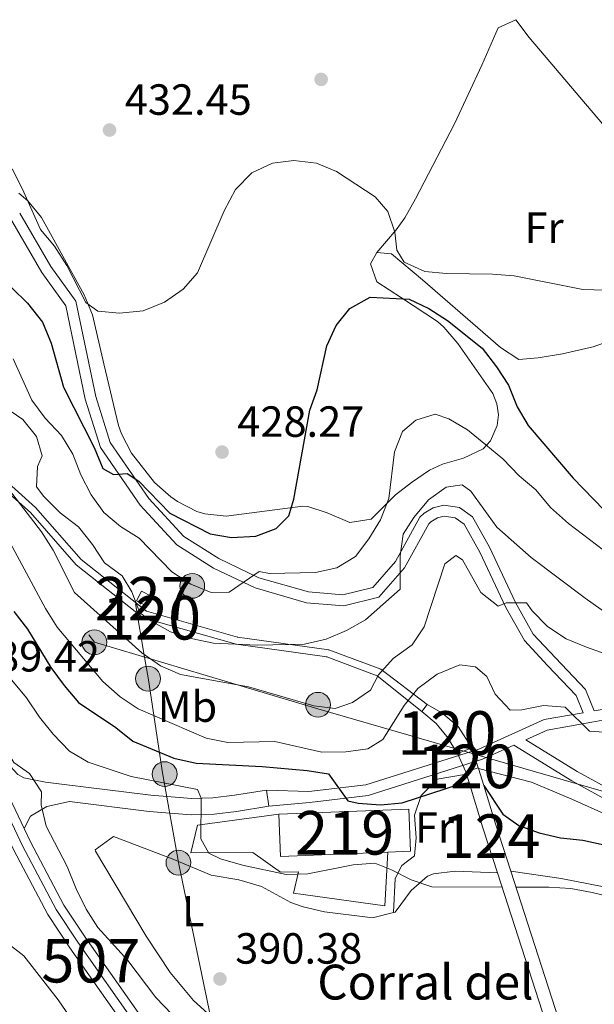
# Model space of a CAD drawing. Extents: x 587117 to 594005, y 724561 to 729277.
# Drawn here: x 587231 to 587363, y 726206 to 726432 of the extents above; entities that cross this region are included whole.
import ezdxf
from ezdxf.enums import TextEntityAlignment as Align

# ---------------------------------------------------------------- set-up
doc = ezdxf.new("R2010")
doc.units = 0
doc.header["$MEASUREMENT"] = 0
for name, pattern in [('DGN Style 1', [47.2230341, 0.07857410000000001, -47.14446]), ('DGN Style 2', [78.5741, 47.14446, -31.42964]), ('DGN Style 3', [110.00374, 78.5741, -31.42964]), ('DGN Style 4', [125.79713410000002, 62.85928000000001, -31.42964, 0.07857410000000001, -31.42964]), ('DGN Style 5', [55.00187, 23.57223, -31.42964]), ('DGN Style 7', [157.1482, 70.71669, -31.42964, 23.57223, -31.42964])]:
    doc.linetypes.add(name, pattern=pattern)
for name, color, linetype in [('Nivel 13', 7, 'Continuous'), ('Nivel 15', 7, 'Continuous'), ('Nivel 16', 7, 'Continuous'), ('Nivel 17', 7, 'Continuous'), ('Nivel 21', 7, 'Continuous'), ('Nivel 22', 7, 'Continuous'), ('Nivel 23', 7, 'Continuous'), ('Nivel 32', 7, 'Continuous'), ('Nivel 36', 7, 'Continuous'), ('Nivel 37', 7, 'Continuous'), ('Nivel 4', 7, 'Continuous'), ('Nivel 41', 7, 'Continuous'), ('Nivel 44', 7, 'Continuous'), ('Nivel 48', 7, 'Continuous'), ('Nivel 49', 7, 'Continuous'), ('Nivel 5', 7, 'Continuous'), ('Nivel 51', 7, 'Continuous'), ('Nivel 52', 7, 'Continuous'), ('Nivel 54', 7, 'Continuous'), ('Nivel 7', 7, 'Continuous')]:
    doc.layers.add(name, color=color, linetype=linetype)
doc.styles.add('Style-arial', font='arial.shx', dxfattribs={"bigfont": 'arialbig.shx'})
doc.styles.add('Style-arialn', font='arialn.shx', dxfattribs={"bigfont": 'arialnbig.shx'})

# ---------------------------------------------------------------- blocks, each defined once
blk = doc.blocks.new('5PATER')
at = {"layer": 'Nivel 7', "linetype": 'Continuous', "lineweight": 0}
h = blk.add_hatch(color=53, dxfattribs=at)
edge = h.paths.add_edge_path()
edge.add_ellipse((1.001171767711639e-08, 1.001171767711639e-08), major_axis=(-1.095731442945027, -1.110710700472634), ratio=0.9994222409660316, start_angle=0, end_angle=360)
blk = doc.blocks.new('5PERFI')
at = {"layer": 'Nivel 17', "linetype": 'Continuous', "lineweight": 0}
h = blk.add_hatch(color=7, dxfattribs=at)
edge = h.paths.add_edge_path()
edge.add_arc((1.001171767711639e-08, 1.001171767711639e-08), 1.55999999938624, 315.0000000018422, 675.0000000018422)
blk = doc.blocks.new('5PELE')
at = {"layer": 'Nivel 32', "linetype": 'Continuous', "lineweight": 0}
h = blk.add_hatch(color=9, dxfattribs=at)
edge = h.paths.add_edge_path()
edge.add_arc((-0.000199990114197135, 1.001171767711639e-08), 2.85, 0, 360)
at = {"layer": 'Nivel 32', "color": 8, "linetype": 'Continuous', "lineweight": 0}
blk.add_circle((-0.000199990114197135, 1.001171767711639e-08, 0.0003079313361809), 2.85, dxfattribs=at)

msp = doc.modelspace()

# ---------------------------------------------------------------- linework, layer by layer
at = {"layer": 'Nivel 13', "color": 4, "linetype": 'Continuous', "lineweight": 13, "extrusion": (-0.002820488319459459, 0.009220827198232846, 0.9999535095150276), "elevation": 5443.356798600169, "flags": 128}
msp.add_lwpolyline([(587332.2459977386, 726239.6741793293), (587332.428013938, 726239.079154033)], dxfattribs=at)
at = {"layer": 'Nivel 13', "color": 4, "linetype": 'Continuous', "lineweight": 13, "extrusion": (-0.003157848747402761, 0.01028367497845297, 0.9999421353359534), "elevation": 6017.111213443662, "flags": 128}
msp.add_lwpolyline([(587331.9716732139, 726234.9211127087), (587332.544736675, 726233.0550140326)], dxfattribs=at)
at = {"layer": 'Nivel 13', "color": 4, "linetype": 'Continuous', "lineweight": 13, "extrusion": (-0.003783050302690033, 0.01225379337175684, 0.9999177631577557), "elevation": 7080.716439504904, "flags": 128}
msp.add_lwpolyline([(587333.6450998695, 726227.6359301943), (587333.6911071069, 726227.4869190066)], dxfattribs=at)
at = {"layer": 'Nivel 13', "color": 4, "linetype": 'Continuous', "lineweight": 13, "extrusion": (-0.003224101550434462, 0.0105071885665283, 0.9999396002547455), "elevation": 6140.527446593237, "flags": 128}
msp.add_lwpolyline([(587334.6161695067, 726235.2969824497), (587335.8173083565, 726231.382766377)], dxfattribs=at)
at = {"layer": 'Nivel 13', "color": 4, "linetype": 'Continuous', "lineweight": 13, "extrusion": (0.6724342753688173, 0.2148736665625171, 0.7082806313370386), "elevation": 551282.672812942, "flags": 128}
msp.add_lwpolyline([(513020.595239843, -552546.3396360562), (513009.6826935887, -552546.166814628), (512998.8527294269, -552546.2135614078)], dxfattribs=at)
at = {"layer": 'Nivel 13', "color": 4, "linetype": 'Continuous', "lineweight": 13, "extrusion": (0.6690556394030428, 0.2137664683841308, 0.711806468344846), "elevation": 548497.7117545959, "flags": 128}
msp.add_lwpolyline([(513048.0676717199, -555288.2405955014), (513038.8529969165, -555288.0953740657), (513027.4870105148, -555288.1452049506)], dxfattribs=at)
at = {"layer": 'Nivel 13', "color": 4, "linetype": 'Continuous', "lineweight": 13, "extrusion": (0.0009299135370397267, -0.002879234372572265, 0.9999954226246446), "elevation": -1141.47880561069, "flags": 128}
msp.add_lwpolyline([(587340.1039673861, 726235.5166640191), (587355.9501056019, 726186.4534606519)], dxfattribs=at)
at = {"layer": 'Nivel 13', "color": 4, "linetype": 'Continuous', "lineweight": 13, "extrusion": (0.0009262827045656086, -0.002867908087201701, 0.999995458541465), "elevation": -1135.386093712875, "flags": 128}
msp.add_lwpolyline([(587343.1434116869, 726235.9184309205), (587358.8485475976, 726187.2932309515)], dxfattribs=at)
at = {"layer": 'Nivel 13', "color": 4, "linetype": 'Continuous', "lineweight": 13}
for points in [[(587324.5819999999, 726274.405, 403.832), (587327.9469999999, 726272.5460000001, 403.533), (587331.689, 726269.382, 403.384), (587334.858, 726264.4580000001, 403.384)], [(587323.3970000001, 726272.811, 403.832), (587326.648, 726270.0460000001, 403.533), (587329.084, 726267.0959999999, 403.384), (587331.5889999999, 726263.203, 403.384)]]:
    msp.add_polyline3d(points, dxfattribs=at)
at = {"layer": 'Nivel 15', "color": 1, "linetype": 'Continuous', "lineweight": 0, "extrusion": (-0.05256664104249407, -0.1057964440830011, 0.992997412216619), "elevation": -107291.4454077571, "flags": 128}
msp.add_lwpolyline([(202738.5491885988, 905412.2238178591), (202738.5487140672, 905409.7013036818), (202741.2208237207, 905409.7013036818), (202741.221298252, 905412.2238178591), (202738.5491885988, 905412.2238178591)], dxfattribs=at)
at = {"layer": 'Nivel 15', "color": 1, "linetype": 'Continuous', "lineweight": 13, "extrusion": (0.01283604967701939, -0.3204850782074865, 0.947166590666621), "elevation": -224833.1471297526, "flags": 128}
msp.add_lwpolyline([(615909.1018973035, 665184.9766298546), (615884.4391395906, 665184.9766298544), (615884.4393628829, 665195.2185055595)], dxfattribs=at)
at = {"layer": 'Nivel 15', "color": 1, "linetype": 'Continuous', "lineweight": 13, "extrusion": (0.01284428446150315, -0.320484748547798, 0.947166590576825), "elevation": -224828.0714528738, "flags": 128}
msp.add_lwpolyline([(615902.4810784385, 665180.2293255692), (615932.3720553045, 665180.2293255692), (615932.3715827537, 665169.987449873), (615927.1433635927, 665169.9868496507)], dxfattribs=at)
at = {"layer": 'Nivel 16', "color": 1, "linetype": 'Continuous', "lineweight": 13}
msp.add_polyline3d([(587315.5689999999, 726240.513, 398.334), (587314.8530000001, 726228.189, 395.944), (587293.936, 726231.122, 394.749), (587295.044, 726235.979, 397.437), (587290.9369999999, 726235.969, 397.437), (587284.578, 726240.433, 396.84), (587270.389, 726240.3970000001, 395.645), (587271.8670000001, 726246.7479999999, 395.645), (587290.538, 726249.219, 398.035)], dxfattribs=at)
at = {"layer": 'Nivel 21', "color": 7, "linetype": 'Continuous', "lineweight": 13, "extrusion": (0.1573057111094681, 0.0711012477592176, 0.9849870688589911), "elevation": 144395.7350161005, "flags": 128}
msp.add_lwpolyline([(419941.8830989733, -821641.0818893453), (419941.113189789, -821641.0090969801), (419929.6431434798, -821640.4620599193), (419918.2308916253, -821640.6821862576)], dxfattribs=at)
at = {"layer": 'Nivel 21', "color": 1, "linetype": 'DGN Style 2', "lineweight": 0, "elevation": 403.384, "flags": 128}
msp.add_lwpolyline([(587334.858, 726264.4580000001), (587331.5889999999, 726263.203)], dxfattribs=at)
at = {"layer": 'Nivel 21', "color": 7, "linetype": 'Continuous', "lineweight": 13, "elevation": 397.738, "flags": 128}
msp.add_lwpolyline([(587287.702, 726254.7679999999), (587288.2930000001, 726251.081)], dxfattribs=at)
at = {"layer": 'Nivel 21', "color": 7, "linetype": 'Continuous', "lineweight": 0}
for points in [[(587364.763, 726273.301, 405.504), (587362.9369999999, 726272.9820000001, 405.414), (587360.9709999999, 726277.8600000001, 405.915), (587354.0700000001, 726285.1070000001, 406.512), (587348.9380000001, 726290.578, 408.603), (587344.906, 726297.8640000001, 409.798), (587338.898, 726310.5460000001, 411.59), (587334.987, 726317.544, 412.486), (587331.9920000001, 726319.642, 412.631), (587328.419, 726320.185, 412.88), (587325.9890000001, 726319.6089999999, 413.08), (587323.9299999999, 726318.3759999999, 413.284), (587322.9510000001, 726317.426, 413.383), (587317.351, 726307.2849999999, 414.876), (587312.111, 726301.317, 416.071), (587305.2320000001, 726299.578, 416.668), (587297.345, 726300.2749999999, 417.863), (587285.977, 726303.544, 419.655), (587276.7919999999, 726307.9240000001, 421.149), (587268.7660000001, 726313.003, 422.941), (587260.7010000001, 726321.757, 423.837), (587251.8630000001, 726334.5730000001, 425.032), (587248.5490000001, 726345.1540000001, 425.928), (587243.9720000001, 726366.9979999999, 427.422), (587238.2320000001, 726374.9890000001, 428.318), (587231.1370000001, 726387.24, 429.513)], [(587360.4169999999, 726272.5430000001, 405.477), (587351.419, 726270.9780000001, 404.608), (587336.4240000001, 726264.1840000001, 403.413), (587310.494, 726255.96, 400.725), (587297.4199999999, 726254.4539999999, 398.932), (587287.702, 726254.7679999999, 397.738)], [(587344.493, 726265.094, 403.944), (587357.791, 726256.8759999999, 401.939), (587378.794, 726245.3189999999, 400.744), (587397.2990000001, 726236.6910000001, 400.146), (587414.3800000001, 726233.699, 399.549), (587425.254, 726233.727, 399.549), (587435.9040000001, 726232.6540000001, 398.653), (587454.47, 726227.1359999999, 398.055), (587464.0430000001, 726224.217, 398.952), (587472.96, 726219.047, 399.549), (587481.0279999999, 726215.612, 399.549), (587488.875, 726214.456, 399.25), (587498.683, 726216.4439999999, 398.055), (587508.3659999999, 726223.453, 397.458), (587516.148, 726233.5120000001, 395.964), (587523.1270000001, 726237.7239999999, 394.77), (587533.913, 726238.111, 393.874), (587539.784, 726237.4750000001, 392.977), (587540.4839999999, 726235.622, 392.38), (587539.185, 726231.6910000001, 392.38), (587531.777, 726219.3970000001, 390.886), (587524.3260000001, 726202.1410000001, 389.692)]]:
    msp.add_polyline3d(points, dxfattribs=at)
at = {"layer": 'Nivel 21', "color": 7, "linetype": 'DGN Style 3', "lineweight": 0}
for points in [[(587360.4169999999, 726272.5430000001, 405.477), (587358.8300000001, 726276.483, 405.915), (587352.253, 726283.3900000001, 406.512), (587346.9010000001, 726289.095, 408.603), (587342.6810000001, 726296.723, 409.798), (587336.675, 726309.399, 411.59), (587333.084, 726315.825, 412.486), (587331.037, 726317.2590000001, 412.631), (587328.524, 726317.6400000001, 412.88), (587326.942, 726317.2660000001, 413.08), (587325.463, 726316.379, 413.284), (587324.9580000001, 726315.8910000001, 413.383), (587319.408, 726305.8400000001, 414.876), (587313.4780000001, 726299.084, 416.071), (587305.433, 726297.051, 416.668), (587296.8859999999, 726297.8060000001, 417.863), (587285.088, 726301.199, 419.655), (587275.581, 726305.7309999999, 421.149), (587267.1510000001, 726311.0660000001, 422.941), (587258.7420000001, 726320.192, 423.837), (587249.5900000001, 726333.466, 425.032), (587246.128, 726344.523, 425.928), (587241.6329999999, 726365.969, 427.422), (587236.131, 726373.6300000001, 428.318), (587228.9739999999, 726385.987, 429.513)], [(587364.9439999999, 726270.794, 405.504), (587362.3700000001, 726270.3459999999, 405.318), (587352.162, 726268.5689999999, 404.608), (587347.2380000001, 726266.338, 403.727), (587359.0519999999, 726259.0349999999, 401.939), (587379.9269999999, 726247.55, 400.744)], [(587288.2930000001, 726251.081, 397.738), (587297.591, 726251.9569999999, 398.932), (587311.0190000001, 726253.5050000001, 400.725), (587337.321, 726261.845, 403.413), (587344.493, 726265.094, 403.944)]]:
    msp.add_polyline3d(points, dxfattribs=at)
at = {"layer": 'Nivel 21', "color": 7, "linetype": 'Continuous', "lineweight": 13}
for points in [[(587153.169, 726349.9469999999, 389.901), (587161.477, 726345.612, 389.263), (587170.5970000001, 726340.092, 389.32), (587174.716, 726337.1300000001, 389.426), (587182.817, 726331.2490000001, 389.619), (587191.6969999999, 726323.352, 389.619), (587197.0889999999, 726317.557, 389.619), (587200.179, 726313.604, 389.619), (587202.663, 726309.271, 389.619), (587207.8030000001, 726296.99, 389.437), (587212.4680000001, 726284.3759999999, 389.33), (587218.959, 726265.463, 389.575), (587223.281, 726254.565, 389.668), (587229.7220000001, 726241.0109999999, 389.619), (587237.533, 726226.2039999999, 389.155), (587242.577, 726218.584, 388.918), (587262.0530000001, 726190.9369999999, 388.077), (587267.956, 726182.861, 387.826)], [(587222.7010000001, 726267.6699999999, 389.673), (587227.1950000001, 726262.0800000001, 389.673), (587230.621, 726258.352, 389.877), (587232.061, 726257.612, 389.971), (587236.9739999999, 726256.5630000001, 390.22), (587240.652, 726256.1410000001, 390.569), (587261.1950000001, 726253.5800000001, 393.854), (587270.5320000001, 726252.8570000001, 395.348), (587275.439, 726253.003, 396.314), (587280.3489999999, 726253.588, 397.116), (587287.702, 726254.7679999999, 397.738)], [(587232.084, 726245.9550000001, 389.373), (587233.5889999999, 726248.757, 389.672), (587237.317, 726251.007, 390.269), (587242.5419999999, 726252.1410000001, 390.867), (587260.8189999999, 726249.8630000001, 393.854), (587270.443, 726249.118, 395.348), (587275.7150000001, 726249.2749999999, 396.314), (587280.865, 726249.889, 397.116), (587288.2930000001, 726251.081, 397.738)], [(587232.084, 726245.9550000001, 389.63), (587233.5279999999, 726242.9180000001, 389.619), (587241.199, 726228.3770000001, 389.155), (587246.092, 726220.9850000001, 388.918), (587265.5109999999, 726193.419, 388.077), (587271.301, 726185.497, 387.826), (587274.1510000001, 726182.139, 387.668), (587281.2350000001, 726175.5290000001, 387.3), (587303.146, 726156.527, 387.229), (587308.5989999999, 726152.409, 387.229), (587312.7520000001, 726150.7820000001, 387.229), (587324.825, 726147.156, 387.229), (587342.466, 726142.7010000001, 386.93), (587368.362, 726133.8230000001, 386.512), (587374.206, 726132.2339999999, 386.405)]]:
    msp.add_polyline3d(points, dxfattribs=at)
at = {"layer": 'Nivel 22', "color": 4, "linetype": 'DGN Style 5', "lineweight": 0, "extrusion": (0.01313920038072171, -0.02981097672587238, 0.9994691926617874), "elevation": -13530.37812287915, "flags": 128}
msp.add_lwpolyline([(830356.6506454106, 427482.8181161475), (830356.6506454106, 427478.2137967623)], dxfattribs=at)
at = {"layer": 'Nivel 22', "color": 4, "linetype": 'DGN Style 5', "lineweight": 0, "extrusion": (0.009491540131585747, -0.02968616852076853, 0.9995142030328968), "elevation": -15582.10867817018, "flags": 128}
msp.add_lwpolyline([(780613.7836586395, 512661.4669992761), (780613.7836586395, 512656.6541571842)], dxfattribs=at)
at = {"layer": 'Nivel 22', "color": 4, "linetype": 'DGN Style 1', "lineweight": 13}
msp.add_polyline3d([(587324.5819999999, 726274.405, 403.832), (587313.959, 726282.52, 403.537), (587301.9990000001, 726286.97, 403.537), (587281.0819999999, 726289.9029999999, 403.537), (587260.1570000001, 726295.824, 403.537), (587245.192, 726307.7339999999, 403.537), (587234.706, 726319.655, 403.537), (587219.737, 726333.058, 403.537), (587204.7509999999, 726352.436, 403.537), (587188.277, 726370.3160000001, 403.537), (587170.128, 726385.952, 403.537), (587169.01, 726385.0160000001, 403.537), (587187.1140000001, 726369.1140000001, 403.537), (587203.4739999999, 726351.358, 403.537), (587218.51, 726331.916, 403.537), (587233.5179999999, 726318.477, 403.537), (587244.0360000001, 726306.52, 403.537), (587259.379, 726294.3090000001, 403.537), (587280.737, 726288.2660000001, 403.537), (587301.587, 726285.342, 403.537), (587313.1429999999, 726281.0419999999, 403.537), (587323.3970000001, 726272.811, 403.832)], close=True, dxfattribs=at)
at = {"layer": 'Nivel 22', "color": 4, "linetype": 'DGN Style 5', "lineweight": 0}
for points in [[(587169.01, 726385.0160000001, 403.537), (587187.1140000001, 726369.1140000001, 403.537), (587203.4739999999, 726351.358, 403.537), (587218.51, 726331.916, 403.537), (587233.5179999999, 726318.477, 403.537), (587244.0360000001, 726306.52, 403.537), (587259.379, 726294.3090000001, 403.537), (587280.737, 726288.2660000001, 403.537), (587301.587, 726285.342, 403.537), (587313.1429999999, 726281.0419999999, 403.537), (587323.3970000001, 726272.811, 403.832)], [(587170.128, 726385.952, 403.537), (587188.277, 726370.3160000001, 403.537), (587204.7509999999, 726352.436, 403.537), (587219.737, 726333.058, 403.537), (587234.706, 726319.655, 403.537), (587245.192, 726307.7339999999, 403.537), (587260.1570000001, 726295.824, 403.537), (587281.0819999999, 726289.9029999999, 403.537), (587301.9990000001, 726286.97, 403.537), (587313.959, 726282.52, 403.537), (587324.5819999999, 726274.405, 403.832)]]:
    msp.add_polyline3d(points, dxfattribs=at)
at = {"layer": 'Nivel 22', "color": 4, "linetype": 'DGN Style 1', "lineweight": 13}
msp.add_3dface([(587336.3230000001, 726259.8759999999, 403.234), (587334.858, 726264.4580000001, 403.384), (587331.5889999999, 726263.203, 403.384), (587333.4450000001, 726258.9920000001, 403.234)], dxfattribs=at)
at = {"layer": 'Nivel 23', "color": 7, "linetype": 'DGN Style 4', "lineweight": 0}
msp.add_polyline3d([(587263.8729999999, 726192.243, 388.077), (587244.4269999999, 726219.848, 388.918), (587239.463, 726227.348, 389.155), (587231.7250000001, 726242.0150000001, 389.619), (587225.3360000001, 726255.459, 389.668), (587221.061, 726266.24, 389.575), (587214.5789999999, 726285.128, 389.371), (587211.3470000001, 726292.246, 389.412), (587208.412, 726299.3999999999, 389.465), (587204.0050000001, 726309.933, 389.619), (587201.4210000001, 726314.439, 389.619), (587198.226, 726318.527, 389.619), (587192.7420000001, 726324.4210000001, 389.619), (587183.754, 726332.4140000001, 389.619), (587171.4210000001, 726341.3389999999, 389.326), (587162.21, 726346.9140000001, 389.263), (587153.1470000001, 726351.703, 389.901)], dxfattribs=at)
at = {"layer": 'Nivel 32', "color": 6, "linetype": 'DGN Style 7', "lineweight": 0}
for points in [[(587152.3400000001, 726415.909, 410.135), (587248.2209999999, 726288.709, 407.268), (587299.48, 726273.433, 409.736), (587482.8899999999, 726220.3600000001, 400.053), (587644.155, 726174.2239999999, 424.649), (587715.6270000001, 726155.797, 425.873), (587742.3670000001, 726146.452, 426.654)], [(587280.321, 726004.0760000001, 425.06), (587282.9909999999, 726115.7280000001, 385.636), (587283.8, 726157.2069999999, 386.741), (587277.345, 726190.7110000001, 389.848), (587267.6359999999, 726237.754, 392.552), (587263.861, 726258.746, 396.778), (587260.6329999999, 726280.122, 408.113), (587259.757, 726285.27, 409.79), (587257.6669999999, 726297.5730000001, 414.896)]]:
    msp.add_polyline3d(points, dxfattribs=at)
at = {"layer": 'Nivel 36', "color": 92, "linetype": 'Continuous', "lineweight": 0}
for points in [[(587392.185, 726368.2990000001, 429.72), (587382.051, 726385.2110000001, 430.929), (587376.3230000001, 726393.3870000001, 431.585), (587364.869, 726407.7180000001, 432.62), (587347.973, 726427.5530000001, 433.901), (587344.976, 726431.652, 433.901), (587340.8729999999, 726429.7749999999, 433.603), (587337.1610000001, 726421.1780000001, 433.005), (587330.848, 726407.72, 431.512), (587321.9310000001, 726390.521, 429.122), (587319.4539999999, 726386.156, 429.163), (587317.469, 726383.415, 429.122), (587313.054, 726378.2250000001, 428.422)], [(587313.054, 726378.2250000001, 428.422), (587311.568, 726375.608, 427.825), (587313.0719999999, 726371.504, 426.929), (587318.682, 726367.7849999999, 424.838), (587327.004, 726362.331, 423.841), (587328.4070000001, 726361.0889999999, 423.643), (587331.6440000001, 726357.2990000001, 423.074), (587339.648, 726345.8090000001, 421.552), (587340.5900000001, 726343.4639999999, 421.039), (587340.932, 726340.96, 420.608), (587340.6540000001, 726338.4480000001, 420.284), (587339.119, 726334.996, 420.042), (587337.44, 726333.108, 420.058), (587332.943, 726330.9820000001, 419.893), (587328.0860000001, 726329.571, 419.586), (587325.131, 726328.223, 419.461), (587320.983, 726325.413, 419.452), (587317.304, 726322.602, 419.76), (587311.7180000001, 726316.987, 420.955), (587306.8659999999, 726316.2280000001, 421.552), (587301.6329999999, 726318.4550000001, 423.045), (587297.227, 726319.8829999999, 425.105), (587296.0279999999, 726319.9340000001, 425.435), (587278.4850000001, 726317.648, 427.526), (587273.5549999999, 726318.172, 427.788), (587271.7609999999, 726318.7509999999, 427.825), (587267.2990000001, 726320.9979999999, 427.804), (587265.7790000001, 726322.0959999999, 427.825), (587262.0490000001, 726325.429, 427.98), (587256.7609999999, 726332.166, 428.369), (587254.4040000001, 726336.55, 428.621), (587253.788, 726338.494, 428.721), (587250.392, 726352.6740000001, 429.318), (587247.7490000001, 726363.869, 430.214), (587245.8630000001, 726368.46, 430.479), (587236.1170000001, 726386.2420000001, 431.111), (587232.925, 726390.0460000001, 430.54), (587230.875, 726391.8289999999, 430.214)], [(587392.185, 726368.2990000001, 429.72), (587376.7990000001, 726361.548, 429.318), (587362.6640000001, 726356.5530000001, 429.318), (587355.628, 726354.9040000001, 429.318), (587350.081, 726354.05, 429.318), (587345.602, 726353.665, 429.02), (587341.44, 726356.426, 429.003), (587323.5249999999, 726371.9040000001, 429.617), (587316.416, 726377.8600000001, 429.318), (587313.054, 726378.2250000001, 428.422)], [(587333.6270000001, 726258.3970000001, 399.908), (587326.909, 726257.2590000001, 399.908), (587323.1840000001, 726253.5160000001, 399.31), (587321.702, 726249.031, 398.414), (587322.0889999999, 726243.8049999999, 396.92), (587321.726, 726239.6969999999, 396.024), (587318.7450000001, 726237.449, 395.726), (587317.2590000001, 726234.4580000001, 395.128), (587316.888, 726226.685, 394.232)], [(587336.369, 726259.727, 403.228), (587348.567, 726256.564, 401.023), (587357.8, 726252.658, 401.123), (587390.5190000001, 726237.9850000001, 400.505), (587399.916, 726234.504, 400.372), (587410.324, 726232.0619999999, 400.207), (587415.304, 726231.8630000001, 400.004), (587421.899, 726232.091, 399.609), (587426.754, 726231.3570000001, 399.311), (587429.24, 726226.9180000001, 398.848), (587429.382, 726226.1359999999, 398.713), (587428.8470000001, 726221.4580000001, 396.606), (587421.925, 726216.4539999999, 394.233)], [(587316.888, 726226.685, 394.197), (587312.335, 726225.558, 393.733), (587310.888, 726225.635, 393.636), (587301.0560000001, 726226.8030000001, 393.395), (587296.1440000001, 726227.9920000001, 393.355), (587293.3300000001, 726228.95, 393.337), (587286.6000000001, 726232.666, 393.337), (587281.369, 726234.1470000001, 393.636), (587275.0179999999, 726235.25, 393.337), (587266.048, 726238.9610000001, 392.441), (587252.5930000001, 726244.1540000001, 391.843), (587248.4029999999, 726241.085, 391.266), (587248.494, 726240.783, 391.246), (587260.078, 726221.216, 390.088), (587265.585, 726212.871, 389.618), (587270.9850000001, 726206.49, 389.454), (587278.426, 726199.7390000001, 389.454)], [(587340.733, 726235.7930000001, 394.831), (587331.024, 726236.1410000001, 395.129), (587326.078, 726235.578, 395.174), (587324.679, 726235.0050000001, 395.129), (587320.939, 726231.7080000001, 394.627), (587317.233, 726226.771, 394.233), (587316.888, 726226.685, 394.197)], [(587421.925, 726216.4539999999, 394.406), (587418.6070000001, 726215.5050000001, 394.531), (587413.7209999999, 726216.4709999999, 394.515), (587378.8659999999, 726228.325, 395.631), (587365.169, 726232.544, 395.726), (587355.3570000001, 726234.4739999999, 395.49), (587343.7690000001, 726236.1880000001, 395.428)], [(587197.023, 726205.4990000001, 386.778), (587198.798, 726207.267, 386.778), (587202.658, 726210.5160000001, 386.675), (587208.115, 726214.0120000001, 386.479), (587212.699, 726216.098, 386.434), (587219.6780000001, 726218.5220000001, 386.479), (587224.6640000001, 726219.878, 386.676), (587228.263, 726219.6640000001, 386.778), (587232.0050000001, 726216.6869999999, 386.778), (587239.872, 726206.6259999999, 386.778), (587249.6159999999, 726192.462, 387.076)]]:
    msp.add_polyline3d(points, dxfattribs=at)
at = {"layer": 'Nivel 4', "color": 30, "linetype": 'Continuous', "lineweight": 30, "flags": 128}
for points, elevation in [([(587229.298, 726370.0819999999), (587232.854, 726366.5700000001), (587236.2820000001, 726362.2220000001), (587238.3360000001, 726357.381), (587241.1030000001, 726347.3060000001), (587248.186, 726333.425), (587250.155, 726328.6340000001), (587252.6059999999, 726327.27), (587255.7380000001, 726327.4739999999), (587258.385, 726325.719), (587265.5190000001, 726318.335), (587274.7620000001, 726313.6240000001), (587279.692, 726312.773), (587285.237, 726313.0630000001), (587289.9140000001, 726314.827), (587292.8589999999, 726317.781), (587294.024, 726321.601), (587297.6910000001, 726341.97), (587299.325, 726346.6950000001), (587301.568, 726356.76), (587303.71, 726361.4639999999), (587306.8600000001, 726365.334), (587311.523, 726367.9439999999), (587320.432, 726367.477), (587324.969, 726365.3770000001), (587329.2339999999, 726362.619), (587337.1969999999, 726356.267), (587340.537, 726351.966), (587343.2679999999, 726347.7779999999), (587345.2590000001, 726342.777), (587347.8130000001, 726338.4780000001), (587358.1229999999, 726326.3659999999), (587365.1140000001, 726319.135)], 425), ([(587229.7579999999, 726295.7620000001), (587232.9010000001, 726291.69), (587238.21, 726282.896), (587241.2890000001, 726278.794), (587244.585, 726274.851), (587253.145, 726269.172), (587257.013, 726266.004), (587266.45, 726262.098), (587271.615, 726260.997), (587286.7409999999, 726260.2039999999), (587297.021, 726259.3), (587301.9610000001, 726258.54), (587306.3659999999, 726252.291), (587308.737, 726251.794), (587313.8759999999, 726251.415), (587318.8530000001, 726251.878), (587332.2660000001, 726256.21), (587334.2, 726256.531)], 400), ([(587337.5700000001, 726255.8130000001), (587341.942, 726249.217), (587345.619, 726246.632), (587350.321, 726244.932), (587355.1880000001, 726243.783), (587360.31, 726243.244), (587365.2080000001, 726242.2420000001)], 400)]:
    msp.add_lwpolyline(points, dxfattribs=dict(at, elevation=elevation))
at = {"layer": 'Nivel 49', "color": 4, "linetype": 'DGN Style 5', "lineweight": 13, "flags": 128}
for points, elevation in [([(587323.3970000001, 726272.811), (587324.5819999999, 726274.405)], 403.832), ([(587333.4450000001, 726258.9920000001), (587336.3230000001, 726259.8759999999)], 403.234)]:
    msp.add_lwpolyline(points, dxfattribs=dict(at, elevation=elevation))
at = {"layer": 'Nivel 5', "color": 30, "linetype": 'Continuous', "lineweight": 0, "flags": 128}
for points, elevation in [([(587370.7350000001, 726369.392), (587360.3600000001, 726369.69), (587344.592, 726372.8489999999), (587339.6059999999, 726373.2250000001), (587329.027, 726373.396), (587324.034, 726373.8729999999), (587319.331, 726376.014), (587317.6599999999, 726378.7509999999), (587317.1599999999, 726382.8600000001), (587315.6030000001, 726387.6100000001), (587312.6359999999, 726390.973), (587303.8119999999, 726396.8230000001), (587299.1969999999, 726398.743), (587294.0179999999, 726399.3430000001), (587289.0619999999, 726398.706), (587284.3260000001, 726396.493), (587280.591, 726392.6610000001), (587277.9950000001, 726387.7520000001), (587271.865, 726373.5430000001), (587268.6070000001, 726369.753), (587264.315, 726366.8119999999), (587259.4029999999, 726364.8330000001), (587253.977, 726364.297), (587248.997, 726364.7110000001), (587246.2380000001, 726366.7239999999), (587241.909, 726375.2280000001), (587239.06, 726379.6259999999), (587235.888, 726383.4950000001), (587231.756, 726392.7660000001), (587229.324, 726397.415)], 430), ([(587153.1089999999, 726354.7760000001), (587158.105, 726352.8330000001), (587171.923, 726346.2609999999), (587176.334, 726343.875), (587180.443, 726341.027), (587192.713, 726330.996), (587203.3640000001, 726318.9839999999), (587206.139, 726314.8219999999), (587215.659, 726295.574), (587221.317, 726280.842), (587224.8670000001, 726270.538), (587227.139, 726265.456), (587229.744, 726261.1070000001), (587233.324, 726258.571), (587236.0689999999, 726254.3910000001), (587235.9850000001, 726251.3840000001), (587237.1159999999, 726246.5079999999), (587241.9920000001, 726237.2069999999), (587244.0109999999, 726232.122), (587246.324, 726227.4299999999), (587249.033, 726223.227), (587255.878, 726215.679), (587262.3300000001, 726207.1610000001), (587276.9040000001, 726191.929)], 390), ([(587369.8570000001, 726306.159), (587357.0050000001, 726315.993), (587352.9380000001, 726319.6780000001), (587349.547, 726323.7209999999), (587345.7250000001, 726326.946), (587341.9950000001, 726330.851), (587338.0719999999, 726334.071), (587333.8360000001, 726337.456), (587329.541, 726340.02), (587326.406, 726341.0889999999), (587322.0050000001, 726339.7069999999), (587318.969, 726337.0930000001), (587317.1300000001, 726332.4510000001), (587315.828, 726321.7490000001), (587313.9070000001, 726316.834), (587311.2139999999, 726312.425), (587308.148, 726308.408), (587303.8859999999, 726305.794), (587298.9950000001, 726304.7050000001), (587288.425, 726304.4820000001), (587286.074, 726304.9650000001), (587279.1370000001, 726300.2490000001), (587275.0260000001, 726300.1410000001), (587270.3230000001, 726302.0860000001), (587266.0090000001, 726304.9140000001), (587258.469, 726312.591), (587254.236, 726315.2590000001), (587250.4110000001, 726318.479), (587247.4639999999, 726322.5819999999), (587245.095, 726327.192), (587243.3060000001, 726331.9169999999), (587240.676, 726336.1699999999), (587236.8940000001, 726340.1740000001), (587233.838, 726344.284), (587229.6030000001, 726353.815)], 420), ([(587227.3999999999, 726342.8700000001), (587231.783, 726339.8589999999), (587234.925, 726335.952), (587236.209, 726331.551), (587235.138, 726329.101), (587234.9539999999, 726324.4029999999), (587236.6240000001, 726322.156), (587240.3530000001, 726318.446), (587244.5700000001, 726315.227), (587247.811, 726311.1240000001), (587250.5619999999, 726306.922), (587254.5830000001, 726303.996), (587256.844, 726300.2820000001), (587258.618, 726295.4909999999), (587261.1669999999, 726293.638), (587265.676, 726291.104), (587270.446, 726289.608), (587275.557, 726288.4880000001), (587285.561, 726288.0260000001), (587296.4180000001, 726288.247), (587301.4070000001, 726289.4340000001), (587306.1000000001, 726291.4040000001), (587310.4480000001, 726293.8729999999), (587318.4029999999, 726300.905), (587318.389, 726308.564), (587319.0689999999, 726313.514), (587321.4990000001, 726317.382), (587324.9140000001, 726321.4029999999), (587328.946, 726324.354), (587332.638, 726324.8489999999), (587334.5989999999, 726323.3859999999), (587340.6089999999, 726315.1570000001), (587348.439, 726308.152), (587360.8230000001, 726298.8770000001), (587378.446, 726286.402)], 415), ([(587371.6399999999, 726283.868), (587361.1599999999, 726287.565), (587356.531, 726289.5160000001), (587352.186, 726292.3600000001), (587348.7050000001, 726295.9469999999), (587347.4280000001, 726297.8030000001), (587342.73, 726297.791), (587340.8589999999, 726297.006), (587336.949, 726300.125), (587332.7209999999, 726307.6510000001), (587331.152, 726308.6259999999), (587328.6710000001, 726306.6880000001), (587323.923, 726292.287), (587321.1229999999, 726288.1429999999), (587316.774, 726284.9680000001), (587313.408, 726281.2720000001), (587311.5630000001, 726277.7409999999), (587307.4539999999, 726274.8940000001), (587303.5160000001, 726273.5109999999), (587298.5490000001, 726274.088), (587283.5619999999, 726278.4550000001), (587267.9909999999, 726281.351), (587263.3859999999, 726283.297), (587259.0719999999, 726286.3200000001), (587243.669, 726300.179), (587238.794, 726309.848), (587236.0970000001, 726314.0590000001), (587227, 726325.9680000001)], 410), ([(587227.185, 726314.7150000001), (587237.02, 726296.4369999999), (587239.672, 726292.1980000001), (587250.1780000001, 726279.733), (587254.1030000001, 726276.22), (587258.254, 726273.4269999999), (587273.899, 726266.6780000001), (587278.8130000001, 726265.723), (587289.6680000001, 726265.912), (587300.433, 726263.5160000001), (587305.9140000001, 726263.53), (587311.0020000001, 726264.229), (587314.422, 726266.3910000001), (587319.2960000001, 726274.2339999999), (587322.459, 726278.098), (587326.868, 726281.3559999999), (587332.094, 726283.565), (587335.717, 726283.085), (587338.2679999999, 726280.8400000001), (587340.236, 726276.8319999999), (587343.649, 726273.163), (587346.3130000001, 726273.226), (587351.3030000001, 726274.2180000001), (587356.2890000001, 726273.8430000001), (587361.889, 726268.274), (587369.7209999999, 726267.8049999999)], 405), ([(587229.2960000001, 726280.004), (587232.6510000001, 726275.966), (587235.5989999999, 726271.52), (587238.7209999999, 726267.6159999999), (587242.4709999999, 726263.7069999999), (587246.781, 726261.173), (587256.629, 726257.919), (587271.858, 726254.875), (587272.743, 726252.9199999999), (587272.669, 726243.621), (587274.4890000001, 726240.298), (587277.135, 726238.983), (587282.2280000001, 726237.5279999999), (587292.2180000001, 726235.3999999999), (587297.2180000001, 726235.5549999999), (587307.5789999999, 726237.642), (587312.567, 726238.007), (587316.44, 726236.49), (587320.949, 726234.1529999999), (587325.692, 726232.5290000001), (587341.7930000001, 726232.51)], 395), ([(587344.9539999999, 726232.52), (587352.5190000001, 726232.521), (587357.561, 726232.1910000001), (587362.477, 726231.2779999999), (587388.4110000001, 726225.0760000001)], 395)]:
    msp.add_lwpolyline(points, dxfattribs=dict(at, elevation=elevation))
at = {"layer": 'Nivel 51', "color": 4, "linetype": 'Continuous', "lineweight": 13}
msp.add_polyline3d([(587334.858, 726264.4580000001, 403.384), (587331.689, 726269.382, 403.384), (587327.9469999999, 726272.5460000001, 403.533), (587324.5819999999, 726274.405, 403.832), (587323.3970000001, 726272.811, 403.832), (587326.648, 726270.0460000001, 403.533), (587329.084, 726267.0959999999, 403.384), (587331.5889999999, 726263.203, 403.384)], close=True, dxfattribs=at)
msp.add_polyline3d([(587359.4739999999, 726187.5630000001, 403.194), (587343.7690000001, 726236.1880000001, 403.348), (587340.2760000001, 726247.004, 403.383), (587337.5700000001, 726255.8130000001, 403.281), (587336.369, 726259.727, 403.236), (587336.3230000001, 726259.8759999999, 403.234), (587333.4450000001, 726258.9920000001, 403.234), (587333.6270000001, 726258.3970000001, 403.24), (587334.2, 726256.531, 403.261), (587337.405, 726246.0989999999, 403.383), (587340.733, 726235.7930000001, 403.35), (587356.5789999999, 726186.73, 403.194)], dxfattribs=at)
at = {"layer": 'Nivel 52', "color": 1, "linetype": 'Continuous', "lineweight": 13, "extrusion": (0.01284428446150315, -0.320484748547798, 0.947166590576825), "elevation": -224828.0714456148, "flags": 128}
msp.add_lwpolyline([(615927.1433635927, 665169.9868496507), (615932.3715827537, 665169.987449873), (615932.3720553045, 665180.2293255692), (615902.4810784385, 665180.2293255692), (615902.480605888, 665169.987449873)], close=True, dxfattribs=at)
at = {"layer": 'Nivel 52', "color": 1, "linetype": 'Continuous', "lineweight": 0}
msp.add_3dface([(587259.0279999999, 726300.4369999999, 421.746), (587257.913, 726298.1939999999, 421.448), (587260.3060000001, 726297.0050000001, 421.448), (587261.4210000001, 726299.2479999999, 421.746)], dxfattribs=at)
at = {"layer": 'Nivel 54', "color": 9, "linetype": 'Continuous', "lineweight": 0}
for points in [[(587265.5109999999, 726193.419, 388.077), (587246.092, 726220.9850000001, 388.918), (587241.199, 726228.3770000001, 389.155), (587233.5279999999, 726242.9180000001, 389.619), (587232.084, 726245.9550000001, 389.63), (587227.186, 726256.2650000001, 389.668)], [(587229.7220000001, 726241.0109999999, 389.619), (587237.533, 726226.2039999999, 389.155), (587242.577, 726218.584, 388.918), (587262.0530000001, 726190.9369999999, 388.077)]]:
    msp.add_polyline3d(points, dxfattribs=at)

# ---------------------------------------------------------------- block references
at = {"layer": 'Nivel 17', "color": 7, "linetype": 'Continuous', "lineweight": 0}
msp.add_blockref('5PERFI', (587300.26, 726417.9469999999, 431.74), dxfattribs=at)
at = {"layer": 'Nivel 32', "color": 8, "linetype": 'Continuous', "lineweight": 0}
for p in [(587270.6769999999, 726301.665, 419.89), (587248.2209999999, 726288.709, 407.268), (587260.5349999999, 726280.372, 408.182), (587299.5490000001, 726274.3659999999, 410.126), (587264.3459999999, 726258.4469999999, 396.686), (587267.52, 726238.122, 392.568)]:
    msp.add_blockref('5PELE', p, dxfattribs=at)
at = {"layer": 'Nivel 7', "color": 53, "linetype": 'Continuous', "lineweight": 0}
for p in [(587251.69, 726406.3130000001, 432.454), (587277.524, 726332.382, 428.272), (587277.041, 726211.426, 390.376)]:
    msp.add_blockref('5PATER', p, dxfattribs=at)

# ---------------------------------------------------------------- texts
at = {"layer": 'Nivel 37', "color": 92, "linetype": 'Continuous', "lineweight": 0, "style": 'Style-arialn'}
for s, p in [('Fr', (587351.4345157063, 726383.9210009999, 430.837)), ('Mb', (587269.5728623527, 726273.936001, 407.223)), ('Fr', (587326.2935157062, 726246.1850009998, 397.548)), ('L', (587270.9381597834, 726226.987001, 391.903))]:
    msp.add_text(s, height=7.000002, dxfattribs=at).set_placement(p, align=Align.MIDDLE_CENTER)
at = {"layer": 'Nivel 41', "color": 7, "linetype": 'Continuous', "lineweight": 0, "style": 'Style-arial'}
for s, p in [('432.45', (587255.19, 726409.8130000001, 432.454)), ('428.27', (587281.024, 726335.882, 428.272)), ('389.42', (587220.3559999999, 726281.993, 389.416)), ('390.38', (587280.541, 726214.926, 390.376))]:
    msp.add_text(s, height=7.000002, dxfattribs=at).set_placement(p)
at = {"layer": 'Nivel 44', "color": 7, "linetype": 'Continuous', "lineweight": 0, "style": 'Style-arial'}
msp.add_text('Corral del', height=7.999998000000001, dxfattribs=at).set_placement((587299.3800000001, 726206.696, 390.637))
at = {"layer": 'Nivel 48', "color": 1, "linetype": 'Continuous', "lineweight": 0, "style": 'Style-arialn'}
for s, p in [('227', (587259.667660008, 726298.7210009999, 416.032)), ('219', (587305.666660008, 726244.9710009999, 397.36))]:
    msp.add_text(s, height=10.000002, dxfattribs=at).set_placement(p, align=Align.MIDDLE_CENTER)
at = {"layer": 'Nivel 48', "color": 141, "linetype": 'Continuous', "lineweight": 0, "style": 'Style-arialn'}
for p in [(587261.3476600079, 726294.3360009999, 415.28), (587333.6286600081, 726260.216001, 402.167)]:
    msp.add_text('120', height=10.000002, dxfattribs=at).set_placement(p, align=Align.MIDDLE_CENTER)
at = {"layer": 'Nivel 48', "color": 4, "linetype": 'Continuous', "lineweight": 0, "style": 'Style-arialn'}
for s, p in [('120', (587329.119660008, 726267.892001, 404.065)), ('124', (587339.268660008, 726244.2210009999, 398.114))]:
    msp.add_text(s, height=10.000002, dxfattribs=at).set_placement(p, align=Align.MIDDLE_CENTER)
at = {"layer": 'Nivel 48', "color": 7, "linetype": 'Continuous', "lineweight": 0, "style": 'Style-arialn'}
msp.add_text('507', height=10.000002, dxfattribs=at).set_placement((587247.409660008, 726215.612001, 388.789), align=Align.MIDDLE_CENTER)

doc.saveas('drawing.dxf')
